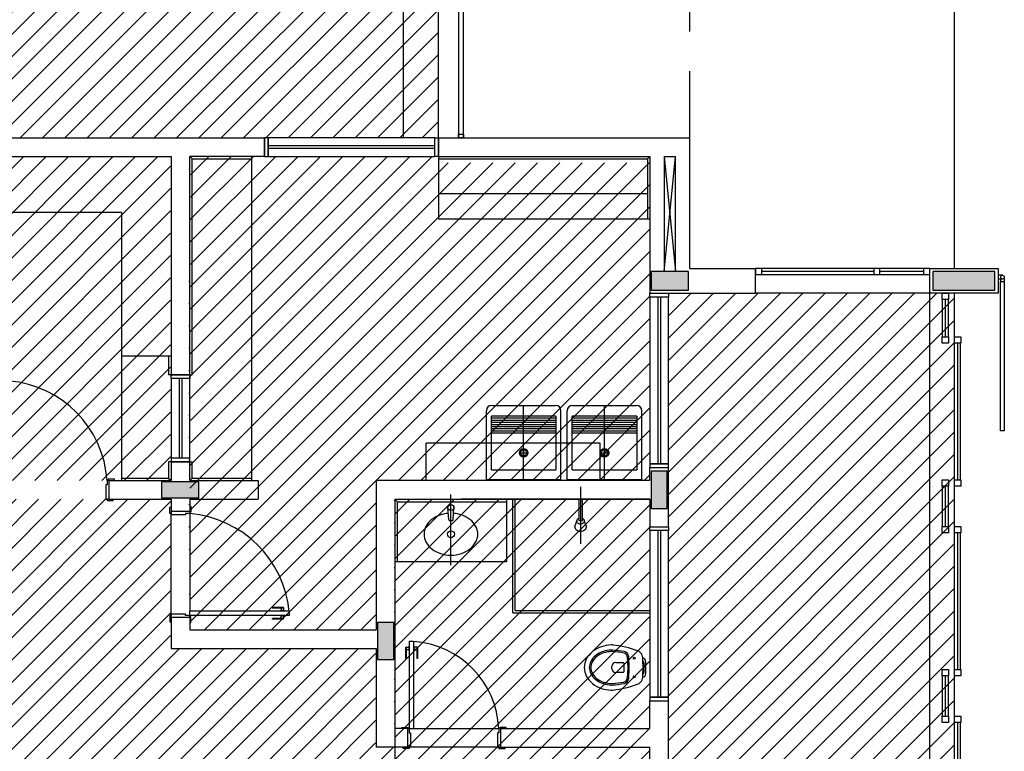
# Model space of a CAD drawing. Extents: x 89 to 370, y -450 to -318.
# Drawn here: x 318 to 326, y -361 to -355 of the extents above; entities that cross this region are included whole.
import ezdxf

# ---------------------------------------------------------------- set-up
doc = ezdxf.new("R2010")
doc.units = 0
doc.header["$LTSCALE"] = 0.2
doc.linetypes.add('HIDDEN2', pattern=[4.7625, 3.175, -1.5875])
for name, color, linetype in [('ARQ-SMB-1_025', 1, 'CONTINUOUS'), ('Legenda', 40, 'CONTINUOUS'), ('Legenda3', 94, 'CONTINUOUS'), ('PROJ', 7, 'HIDDEN2'), ('VISTA2', 252, 'CONTINUOUS')]:
    doc.layers.add(name, color=color, linetype=linetype)
pattern_1 = [(45, (4679.50247, 41.49896), (-0.0898025612, 0.0898025612), [])]

# ---------------------------------------------------------------- blocks, each defined once
blk = doc.blocks.new('pilares')
at = {"layer": 'VISTA2', "linetype": 'Continuous'}
for points in [[(2522.8385, 1329.2823), (2522.8385, 1329.3573), (2522.8385, 1329.4323), (2522.6885, 1329.4323), (2522.5385, 1329.4323), (2522.5385, 1329.3573), (2522.5385, 1329.2823), (2522.6885, 1329.2823)], [(2524.8035, 1329.4323), (2524.8035, 1329.3573), (2524.8035, 1329.2823), (2525.0535, 1329.2823), (2525.3035, 1329.2823), (2525.3035, 1329.3573), (2525.3035, 1329.4323), (2525.0535, 1329.4323)], [(2522.6685, 1327.8268), (2522.6035, 1327.8268), (2522.5385, 1327.8268), (2522.5385, 1327.6768), (2522.5385, 1327.5268), (2522.6035, 1327.5268), (2522.6685, 1327.5268), (2522.6685, 1327.6768)], [(2518.6025, 1327.7418), (2518.6025, 1327.6768), (2518.6025, 1327.6118), (2518.7525, 1327.6118), (2518.9025, 1327.6118), (2518.9025, 1327.6768), (2518.9025, 1327.7418), (2518.7525, 1327.7418)], [(2520.4685, 1326.6118), (2520.4035, 1326.6118), (2520.3385, 1326.6118), (2520.3385, 1326.4618), (2520.3385, 1326.3118), (2520.4035, 1326.3118), (2520.4685, 1326.3118), (2520.4685, 1326.4618)]]:
    blk.add_hatch(color=251, dxfattribs=at).paths.add_polyline_path(points)
at = {"layer": 'VISTA2', "color": 251}
for points in [[(2522.8385, 1329.2823), (2522.8385, 1329.3573), (2522.8385, 1329.4323), (2522.6885, 1329.4323), (2522.5385, 1329.4323), (2522.5385, 1329.3573), (2522.5385, 1329.2823), (2522.6885, 1329.2823), (2522.8385, 1329.2823)], [(2524.8035, 1329.4323), (2524.8035, 1329.3573), (2524.8035, 1329.2823), (2525.0535, 1329.2823), (2525.3035, 1329.2823), (2525.3035, 1329.3573), (2525.3035, 1329.4323), (2525.0535, 1329.4323), (2524.8035, 1329.4323)], [(2522.6685, 1327.8268), (2522.6035, 1327.8268), (2522.5385, 1327.8268), (2522.5385, 1327.6768), (2522.5385, 1327.5268), (2522.6035, 1327.5268), (2522.6685, 1327.5268), (2522.6685, 1327.6768), (2522.6685, 1327.8268)], [(2518.6025, 1327.7418), (2518.6025, 1327.6768), (2518.6025, 1327.6118), (2518.7525, 1327.6118), (2518.9025, 1327.6118), (2518.9025, 1327.6768), (2518.9025, 1327.7418), (2518.7525, 1327.7418), (2518.6025, 1327.7418)], [(2520.4685, 1326.6118), (2520.4035, 1326.6118), (2520.3385, 1326.6118), (2520.3385, 1326.4618), (2520.3385, 1326.3118), (2520.4035, 1326.3118), (2520.4685, 1326.3118), (2520.4685, 1326.4618), (2520.4685, 1326.6118)]]:
    blk.add_lwpolyline(points, close=True, dxfattribs=at)
blk = doc.blocks.new('base tipo 1')
at = {"layer": 'PROJ', "color": 251}
blk.add_line((354.0715, -659.6193), (354.0715, -652.4193), dxfattribs=at)
at = {"layer": 'VISTA2', "color": 251}
for p, q in [((352.0515, -658.5693), (352.0515, -656.5943)), ((352.2115, -656.6043), (352.2115, -658.5693)), ((352.2515, -658.5693), (352.2515, -656.6043)), ((352.2515, -658.5693), (352.2515, -656.6043)), ((356.2015, -659.6193), (356.2015, -656.6043)), ((351.7715, -658.5693), (351.7715, -656.7043)), ((347.6015, -658.5693), (350.6515, -658.5693)), ((350.6515, -658.7193), (350.6515, -658.5693)), ((350.6815, -658.5693), (350.6515, -658.5693)), ((350.6515, -658.5693), (350.6515, -658.7193)), ((350.6815, -658.7193), (350.6815, -658.5693)), ((352.0215, -658.5693), (350.6815, -658.5693)), ((350.6815, -658.5693), (350.6815, -658.7193)), ((352.0215, -658.5693), (352.0515, -658.5693)), ((352.0215, -658.7193), (352.0215, -658.5693)), ((352.0215, -658.7193), (352.0215, -658.5693)), ((352.0515, -658.5693), (353.9515, -658.5693)), ((352.0515, -658.5693), (353.9515, -658.5693)), ((352.0515, -658.5693), (353.9515, -658.5693)), ((352.0515, -658.5693), (354.0715, -658.5693)), ((352.0515, -658.7193), (352.0515, -658.5693)), ((352.0515, -658.5693), (352.0515, -658.7193)), ((352.2115, -658.5693), (352.2115, -658.5393)), ((352.2115, -658.5393), (352.2515, -658.5393)), ((352.2515, -658.5693), (352.2115, -658.5693)), ((352.2515, -658.5393), (352.2515, -658.5693)), ((354.0715, -659.6193), (354.0715, -658.5693)), ((352.0215, -658.6343), (350.6815, -658.6343)), ((352.0215, -658.6543), (350.6815, -658.6543)), ((347.7515, -658.7193), (349.9015, -658.7193)), ((348.7364, -658.7193), (349.9015, -658.7193)), ((348.7364, -658.7193), (349.9015, -658.7193)), ((348.7364, -658.7193), (349.9015, -658.7193)), ((349.9015, -658.7193), (349.9015, -660.4836)), ((349.9015, -658.7193), (349.9015, -660.4836)), ((350.6515, -658.7193), (350.0515, -658.7193)), ((350.0715, -658.7393), (350.0515, -658.7193)), ((350.0515, -660.4836), (350.0515, -658.7193)), ((350.0515, -661.3248), (350.0515, -658.7193)), ((350.0715, -660.4748), (350.0715, -658.7393)), ((350.0715, -658.7393), (350.5515, -658.7393)), ((350.5515, -661.3248), (350.5515, -658.7193)), ((350.6515, -658.7193), (350.6815, -658.7193)), ((350.6815, -658.7193), (352.0215, -658.7193)), ((352.0515, -658.7193), (352.0215, -658.7193)), ((352.0515, -658.7193), (353.7515, -658.7193)), ((352.0515, -658.7193), (352.0515, -658.7193)), ((352.0515, -658.7193), (353.7515, -658.7193)), ((352.0515, -658.7193), (352.0515, -658.7193)), ((352.0515, -658.7193), (353.7515, -658.7193)), ((352.0515, -658.7193), (352.0515, -658.7193)), ((352.0515, -658.7193), (353.7515, -658.7193)), ((352.0515, -658.7193), (352.0515, -659.2193)), ((352.0515, -658.7393), (353.7315, -658.7393)), ((353.7315, -658.7393), (353.7515, -658.7193)), ((353.7315, -658.7393), (353.7315, -659.2193)), ((353.7515, -658.7193), (353.7515, -659.8193)), ((353.7515, -658.7193), (353.7515, -659.8193)), ((353.7515, -658.7193), (353.7515, -659.8193)), ((353.7515, -658.7193), (353.7515, -659.8193)), ((353.8665, -658.7193), (353.8665, -659.6443)), ((353.8665, -658.7193), (353.9565, -658.7193)), ((353.8665, -658.7193), (353.9565, -659.6443)), ((353.8665, -659.6443), (353.9565, -658.7193)), ((353.9565, -659.6443), (353.9565, -658.7193)), ((350.054, -658.7693), (350.054, -658.7693)), ((350.054, -658.7693), (350.054, -658.7693)), ((350.054, -658.7693), (350.054, -658.7693)), ((350.054, -658.7693), (350.054, -658.7693)), ((353.7364, -659.0193), (352.0515, -659.0193)), ((349.5015, -659.1693), (348.1515, -659.1693)), ((349.5015, -659.1693), (348.154, -659.1693)), ((349.5015, -659.1693), (349.5015, -660.3248)), ((349.5015, -659.1693), (349.5015, -660.3248)), ((352.0515, -659.2193), (353.7515, -659.2193)), ((353.9565, -659.6443), (353.8665, -659.6443)), ((354.0715, -659.6193), (354.6015, -659.6193)), ((354.6015, -659.8193), (354.6015, -659.6193)), ((354.6015, -659.8193), (354.6015, -659.6193)), ((356.0015, -659.6193), (354.6015, -659.6193)), ((354.6515, -659.6193), (354.6015, -659.6193)), ((354.6015, -659.6193), (354.6015, -659.6693)), ((354.6015, -659.6693), (354.6515, -659.6693)), ((354.6515, -659.6693), (354.6515, -659.6193)), ((355.5515, -659.6443), (354.6515, -659.6443)), ((354.6515, -659.6693), (355.5515, -659.6693)), ((355.6015, -659.6193), (355.5515, -659.6193)), ((355.5515, -659.6193), (355.5515, -659.6693)), ((355.5515, -659.6693), (355.6015, -659.6693)), ((355.6015, -659.6693), (355.6015, -659.6193)), ((355.9515, -659.6443), (355.6015, -659.6443)), ((355.6015, -659.6693), (355.9515, -659.6693)), ((356.0015, -659.6193), (355.9515, -659.6193)), ((355.9515, -659.6193), (355.9515, -659.6693)), ((355.9515, -659.6693), (356.0015, -659.6693)), ((356.0015, -659.6693), (356.0015, -659.6193)), ((356.0015, -659.8193), (356.0015, -659.6193)), ((356.0015, -659.6193), (356.5515, -659.6193)), ((356.0015, -659.8193), (356.0015, -659.6193)), ((356.0015, -659.6193), (356.5515, -659.6193)), ((356.5515, -659.6193), (356.5515, -659.8193)), ((356.5515, -659.6193), (356.5515, -659.8193)), ((356.5865, -659.6742), (356.5515, -659.6742)), ((356.5715, -659.6892), (356.5715, -659.7242)), ((356.6015, -659.6892), (356.6015, -659.7242)), ((356.5865, -659.7042), (356.5515, -659.7042)), ((356.5715, -659.7242), (356.6015, -659.7242)), ((356.5715, -660.9242), (356.5715, -659.7242)), ((356.5715, -659.7242), (356.6015, -659.7242)), ((356.6015, -659.7242), (356.6015, -660.9242)), ((353.7515, -659.8193), (354.6015, -659.8193)), ((353.7515, -659.8493), (353.7515, -659.8193)), ((353.7515, -659.8193), (353.9015, -659.8193)), ((353.9015, -659.8193), (354.6015, -659.8193)), ((353.9015, -659.8193), (353.9015, -659.8493)), ((356.0015, -659.8193), (354.6015, -659.8193)), ((356.0015, -664.7693), (356.0015, -659.8193)), ((356.5515, -659.8193), (356.0015, -659.8193)), ((356.5515, -659.8193), (356.0015, -659.8193)), ((356.1015, -659.8693), (356.1015, -659.8193)), ((356.1015, -659.8193), (356.1515, -659.8193)), ((356.1515, -659.8193), (356.1515, -659.8693)), ((356.2015, -664.7693), (356.2015, -659.8193)), ((353.9015, -659.8493), (353.7515, -659.8493)), ((353.9015, -659.8493), (353.7515, -659.8493)), ((353.7515, -659.8493), (353.7515, -661.1893)), ((353.8165, -659.8493), (353.8165, -661.1893)), ((353.8365, -659.8493), (353.8365, -661.1893)), ((353.9015, -661.1893), (353.9015, -659.8493)), ((356.1015, -659.8693), (356.1015, -660.1692)), ((356.1515, -659.8693), (356.1015, -659.8693)), ((356.1265, -659.8693), (356.1265, -660.1692)), ((356.1515, -660.1692), (356.1515, -659.8693)), ((356.1015, -660.2192), (356.1015, -660.1692)), ((356.1015, -660.1692), (356.1515, -660.1692)), ((356.1515, -660.2192), (356.1015, -660.2192)), ((356.1515, -660.1692), (356.1515, -660.2192)), ((356.2015, -660.2192), (356.2015, -660.1692)), ((356.2015, -660.1692), (356.2515, -660.1692)), ((356.2515, -660.2192), (356.2015, -660.2192)), ((356.225, -660.2192), (356.225, -661.3192)), ((356.25, -661.3192), (356.25, -660.2192)), ((356.2515, -660.1692), (356.2515, -660.2192)), ((349.9015, -660.3248), (349.5015, -660.3248)), ((349.5015, -660.3248), (349.5015, -661.3248)), ((349.5015, -660.3248), (349.5015, -661.3248)), ((349.8815, -660.3248), (349.8815, -660.4748)), ((349.9015, -660.4748), (349.8815, -660.4748)), ((349.9015, -660.4748), (350.0515, -660.4748)), ((350.0515, -660.4748), (349.9015, -660.4748)), ((349.9015, -660.5048), (349.9015, -660.4748)), ((349.9015, -660.4748), (350.0515, -660.4748)), ((350.0515, -660.4748), (350.0715, -660.4748)), ((350.0515, -660.4748), (350.0515, -660.5048)), ((349.9015, -660.5048), (349.9015, -661.1448)), ((350.0515, -660.5048), (349.9015, -660.5048)), ((349.9665, -660.5048), (349.9665, -661.1448)), ((349.9865, -660.5048), (349.9865, -661.1448)), ((350.0515, -661.1448), (350.0515, -660.5048)), ((352.4364, -661.3165), (352.4364, -660.7633)), ((352.4796, -660.7201), (352.9932, -660.7201)), ((352.7364, -661.3248), (352.7364, -660.7201)), ((353.0364, -661.3165), (353.0364, -660.7633)), ((353.0364, -661.3165), (353.0364, -660.7633)), ((353.0864, -661.3165), (353.0864, -660.7633)), ((353.1296, -660.7201), (353.6432, -660.7201)), ((353.3864, -661.3248), (353.3864, -660.7201)), ((353.6864, -661.3165), (353.6864, -660.7633)), ((353.6864, -661.3165), (353.6864, -660.7633)), ((352.4773, -661.2384), (352.4773, -660.8065)), ((352.9955, -660.8065), (352.4773, -660.8065)), ((352.9955, -660.8238), (352.4773, -660.8238)), ((352.9955, -660.841), (352.4773, -660.841)), ((352.9955, -660.8583), (352.4773, -660.8583)), ((352.9955, -660.8756), (352.4773, -660.8756)), ((352.9955, -660.8065), (352.9955, -661.2384)), ((353.1273, -661.2384), (353.1273, -660.8065)), ((353.6455, -660.8065), (353.1273, -660.8065)), ((353.6455, -660.8238), (353.1273, -660.8238)), ((353.6455, -660.841), (353.1273, -660.841)), ((353.6455, -660.8583), (353.1273, -660.8583)), ((353.6455, -660.8756), (353.1273, -660.8756)), ((353.6455, -660.8065), (353.6455, -661.2384)), ((352.9955, -660.8929), (352.4773, -660.8929)), ((352.9955, -660.9101), (352.4773, -660.9101)), ((352.9955, -660.9274), (352.4773, -660.9274)), ((352.9955, -660.9447), (352.4773, -660.9447)), ((353.6455, -660.8929), (353.1273, -660.8929)), ((353.6455, -660.9101), (353.1273, -660.9101)), ((353.6455, -660.9274), (353.1273, -660.9274)), ((353.6455, -660.9447), (353.1273, -660.9447)), ((356.6015, -660.9242), (356.5715, -660.9242)), ((353.3515, -661.0248), (351.9515, -661.0248)), ((351.9515, -661.3248), (351.9515, -661.0248)), ((353.3515, -661.3248), (353.3515, -661.0248)), ((352.7105, -661.1023), (352.7623, -661.1023)), ((352.7364, -661.0764), (352.7364, -661.1283)), ((353.3605, -661.1023), (353.4123, -661.1023)), ((353.3864, -661.0764), (353.3864, -661.1283)), ((349.8815, -661.1748), (349.8815, -661.3048)), ((349.9015, -661.1748), (349.8815, -661.1748)), ((350.0515, -661.1448), (349.9015, -661.1448)), ((349.9015, -661.1448), (349.9015, -661.1748)), ((349.9015, -661.1748), (350.0515, -661.1748)), ((350.0515, -661.1748), (349.9015, -661.1748)), ((349.9015, -661.1748), (349.9015, -661.3248)), ((349.9015, -661.1748), (350.0515, -661.1748)), ((350.0515, -661.1748), (350.0515, -661.1448)), ((350.0515, -661.1748), (350.0715, -661.1748)), ((350.0715, -661.3048), (350.0715, -661.1748)), ((353.7515, -661.1893), (353.7515, -661.2193)), ((353.9015, -661.1893), (353.7515, -661.1893)), ((353.7515, -661.1893), (353.9015, -661.1893)), ((353.9015, -661.2193), (353.9015, -661.1893)), ((352.4773, -661.2384), (352.9955, -661.2384)), ((353.1273, -661.2384), (353.6455, -661.2384)), ((353.7515, -661.3248), (353.7515, -661.2193)), ((353.7515, -661.2193), (353.9015, -661.2193)), ((353.9015, -661.697), (353.9015, -661.2193)), ((349.3965, -661.3248), (349.3865, -661.3248)), ((349.3865, -661.3248), (349.3865, -661.3598)), ((349.4465, -661.3148), (349.3965, -661.3148)), ((349.3965, -661.3148), (349.3965, -661.3248)), ((349.4015, -661.3248), (349.3965, -661.3248)), ((349.4015, -661.3248), (349.4015, -661.4748)), ((349.4015, -661.3248), (349.9015, -661.3248)), ((349.4465, -661.3248), (349.4465, -661.3148)), ((349.5015, -661.3048), (349.8815, -661.3048)), ((349.8815, -661.3048), (349.9015, -661.3248)), ((350.0715, -661.3048), (350.0515, -661.3248)), ((350.0515, -661.3248), (350.6015, -661.3248)), ((350.0715, -661.3048), (350.5515, -661.3048)), ((350.6015, -661.3248), (350.6015, -661.4748)), ((353.7515, -661.3248), (351.5515, -661.3248)), ((351.5515, -661.3248), (351.5515, -662.5248)), ((353.7515, -661.3248), (352.2338, -661.3248)), ((352.4364, -661.3165), (353.0364, -661.3165)), ((353.0864, -661.3165), (353.6864, -661.3165)), ((356.1015, -661.3692), (356.1015, -661.3192)), ((356.1015, -661.3192), (356.1515, -661.3192)), ((356.1515, -661.3192), (356.1515, -661.3692)), ((356.2015, -661.3692), (356.2015, -661.3192)), ((356.2015, -661.3192), (356.2515, -661.3192)), ((356.2515, -661.3192), (356.2515, -661.3692)), ((349.3865, -661.3598), (349.3765, -661.3598)), ((349.3765, -661.3598), (349.3765, -661.4748)), ((353.1939, -661.3748), (353.1939, -661.8348)), ((356.1015, -661.3692), (356.1015, -661.6942)), ((356.1515, -661.3692), (356.1015, -661.3692)), ((356.1265, -661.3692), (356.1265, -661.6942)), ((356.1515, -661.6942), (356.1515, -661.3692)), ((356.2515, -661.3692), (356.2015, -661.3692)), ((349.3765, -661.4748), (349.3865, -661.4748)), ((349.3865, -661.4748), (349.3865, -661.4848)), ((349.4015, -661.4748), (349.3865, -661.4748)), ((349.3865, -661.4848), (349.4365, -661.4848)), ((349.4015, -661.4748), (349.9014, -661.4748)), ((349.4365, -661.4848), (349.4365, -661.4748)), ((349.9014, -661.4748), (349.9014, -661.5748)), ((350.0514, -661.4748), (350.6015, -661.4748)), ((350.0514, -661.4748), (350.0514, -661.5748)), ((351.7015, -661.4748), (353.7515, -661.4748)), ((351.7015, -661.4748), (351.7015, -663.3192)), ((351.7215, -661.4948), (351.7015, -661.4748)), ((351.7215, -661.9748), (351.7215, -661.4948)), ((351.7215, -661.4948), (352.6015, -661.4948)), ((352.1515, -662.0042), (352.152, -661.4378)), ((353.7515, -661.4748), (352.2338, -661.4748)), ((352.6015, -661.9748), (352.6015, -661.4748)), ((352.649, -662.3888), (352.649, -661.4748)), ((352.669, -662.3688), (352.669, -661.4748)), ((353.2089, -661.4748), (353.1789, -661.4748)), ((353.1789, -661.4748), (353.1789, -661.6448)), ((353.2089, -661.6448), (353.2089, -661.4748)), ((353.7515, -661.4748), (353.7515, -661.697)), ((349.8914, -661.5898), (349.8914, -661.5398)), ((349.8914, -661.5398), (349.9014, -661.5398)), ((349.9014, -661.5898), (349.8914, -661.5898)), ((349.9014, -661.5748), (349.9014, -661.5898)), ((350.0514, -661.5748), (349.9014, -661.5748)), ((349.9014, -661.5998), (349.9014, -661.5898)), ((350.0514, -661.5898), (350.0164, -661.5898)), ((350.0164, -661.5898), (350.0164, -661.5998)), ((350.0514, -661.5298), (350.0614, -661.5298)), ((350.0514, -661.5748), (350.0514, -661.5798)), ((350.0614, -661.5798), (350.0514, -661.5798)), ((350.0514, -661.5798), (350.0514, -661.5898)), ((350.0514, -661.5898), (350.0514, -662.3748)), ((350.0614, -661.5298), (350.0614, -661.5798)), ((352.1354, -661.6395), (352.128, -661.5418)), ((352.1686, -661.6395), (352.176, -661.5418)), ((350.0164, -661.5998), (349.9014, -661.5998)), ((349.9014, -662.3998), (349.9014, -661.5998)), ((352.1434, -661.6469), (352.1606, -661.6469)), ((353.1651, -661.6428), (353.1509, -661.6829)), ((353.1789, -661.6448), (353.2089, -661.6448)), ((353.2364, -661.6817), (353.2239, -661.6498)), ((353.7515, -661.727), (353.7515, -661.697)), ((353.7515, -661.697), (353.9015, -661.697)), ((353.9015, -661.727), (353.7515, -661.727)), ((353.9015, -661.727), (353.7515, -661.727)), ((353.7515, -661.727), (353.7515, -663.067)), ((353.8165, -661.727), (353.8165, -663.067)), ((353.8365, -661.727), (353.8365, -663.067)), ((353.9015, -661.697), (353.9015, -661.727)), ((353.9015, -663.067), (353.9015, -661.727)), ((356.1015, -661.7442), (356.1015, -661.6942)), ((356.1015, -661.6942), (356.1515, -661.6942)), ((356.1515, -661.7442), (356.1015, -661.7442)), ((356.1515, -661.6942), (356.1515, -661.7442)), ((356.2015, -661.7442), (356.2015, -661.6942)), ((356.2015, -661.6942), (356.2515, -661.6942)), ((356.2515, -661.7442), (356.2015, -661.7442)), ((356.225, -661.7442), (356.225, -662.8442)), ((356.25, -662.8442), (356.25, -661.7442)), ((356.2515, -661.6942), (356.2515, -661.7442)), ((351.7015, -661.9748), (352.6015, -661.9748)), ((350.0514, -662.4098), (350.0514, -662.3748)), ((350.8514, -662.3748), (350.0514, -662.3748)), ((350.7164, -662.3448), (350.7164, -662.3498)), ((350.8064, -662.3448), (350.7164, -662.3448)), ((350.8064, -662.3498), (350.7164, -662.3498)), ((350.7789, -662.3718), (350.7789, -662.3748)), ((350.8139, -662.3718), (350.7789, -662.3718)), ((350.7864, -662.3498), (350.7864, -662.3718)), ((350.8064, -662.3448), (350.8064, -662.3718)), ((350.8139, -662.3718), (350.8139, -662.3748)), ((350.8514, -662.3748), (350.8514, -662.4098)), ((352.669, -662.3688), (353.754, -662.3688)), ((349.9014, -662.4098), (349.8914, -662.4098)), ((349.8914, -662.4098), (349.8914, -662.4598)), ((349.8914, -662.4598), (349.9014, -662.4598)), ((350.0164, -662.3998), (349.9014, -662.3998)), ((349.9014, -662.3998), (349.9014, -662.4098)), ((349.9014, -662.4248), (349.9014, -662.4098)), ((350.0514, -662.4248), (349.9014, -662.4248)), ((349.9014, -662.4248), (349.9014, -662.6748)), ((350.0164, -662.4098), (350.0164, -662.3998)), ((350.0514, -662.4098), (350.0164, -662.4098)), ((350.0514, -662.4198), (350.0514, -662.4098)), ((350.8514, -662.4098), (350.0514, -662.4098)), ((350.0614, -662.4198), (350.0514, -662.4198)), ((350.0514, -662.4248), (350.0514, -662.4198)), ((350.0514, -662.4248), (350.0514, -662.5248)), ((350.0614, -662.4698), (350.0614, -662.4198)), ((350.7164, -662.4398), (350.7164, -662.4348)), ((350.8064, -662.4348), (350.7164, -662.4348)), ((350.8064, -662.4398), (350.7164, -662.4398)), ((350.7789, -662.4128), (350.7789, -662.4098)), ((350.8139, -662.4128), (350.7789, -662.4128)), ((350.7864, -662.4348), (350.7864, -662.4128)), ((350.8064, -662.4398), (350.8064, -662.4128)), ((350.8139, -662.4128), (350.8139, -662.4098)), ((352.649, -662.3888), (353.754, -662.3888)), ((350.0514, -662.4698), (350.0614, -662.4698)), ((350.0514, -662.5248), (351.5515, -662.5248)), ((351.8515, -662.6192), (351.8165, -662.6192)), ((351.8165, -662.6192), (351.8165, -663.3192)), ((351.8515, -662.6192), (351.8515, -663.3192)), ((349.9014, -662.6748), (351.5515, -662.6748)), ((351.5515, -662.6748), (351.5515, -663.4692)), ((351.7865, -662.6642), (351.8135, -662.6642)), ((351.7865, -662.6642), (351.7865, -662.7542)), ((351.7915, -662.6642), (351.7915, -662.7542)), ((351.7915, -662.6842), (351.8135, -662.6842)), ((351.8135, -662.6567), (351.8135, -662.6917)), ((351.8135, -662.6567), (351.8165, -662.6567)), ((351.8135, -662.6917), (351.8165, -662.6917)), ((351.8545, -662.6567), (351.8515, -662.6567)), ((351.8545, -662.6917), (351.8515, -662.6917)), ((351.8545, -662.6567), (351.8545, -662.6917)), ((351.8815, -662.6642), (351.8545, -662.6642)), ((351.8765, -662.6842), (351.8545, -662.6842)), ((351.8765, -662.6642), (351.8765, -662.7542)), ((351.8815, -662.6642), (351.8815, -662.7542)), ((351.7865, -662.7542), (351.7915, -662.7542)), ((351.8815, -662.7542), (351.8765, -662.7542)), ((353.5696, -662.7431), (353.5735, -662.8281)), ((353.5783, -662.7374), (353.5825, -662.8277)), ((353.4465, -662.8281), (353.4465, -662.8181)), ((353.4465, -662.8381), (353.4465, -662.8281)), ((353.4765, -662.7881), (353.5348, -662.7881)), ((353.5408, -662.7938), (353.5425, -662.8281)), ((353.5425, -662.8281), (353.5408, -662.8624)), ((353.5735, -662.8281), (353.5696, -662.9131)), ((353.5825, -662.8285), (353.5783, -662.9188)), ((353.7045, -662.8629), (353.7045, -662.7932)), ((353.7185, -662.8771), (353.7185, -662.7791)), ((356.1015, -662.8942), (356.1015, -662.8442)), ((356.1015, -662.8442), (356.1515, -662.8442)), ((356.1515, -662.8442), (356.1515, -662.8942)), ((356.2015, -662.8942), (356.2015, -662.8442)), ((356.2015, -662.8442), (356.2515, -662.8442)), ((356.2515, -662.8442), (356.2515, -662.8942)), ((353.5348, -662.8681), (353.4765, -662.8681)), ((356.1015, -662.8942), (356.1015, -663.2192)), ((356.1515, -662.8942), (356.1015, -662.8942)), ((356.1265, -662.8942), (356.1265, -663.2192)), ((356.1515, -663.2192), (356.1515, -662.8942)), ((356.2515, -662.8942), (356.2015, -662.8942)), ((353.7515, -663.067), (353.7515, -663.097)), ((353.9015, -663.067), (353.7515, -663.067)), ((353.7515, -663.067), (353.9015, -663.067)), ((353.9015, -663.097), (353.9015, -663.067)), ((353.7515, -663.3192), (353.7515, -663.097)), ((353.7515, -663.097), (353.9015, -663.097)), ((353.9015, -663.5692), (353.9015, -663.097)), ((356.1015, -663.2692), (356.1015, -663.2192)), ((356.1015, -663.2192), (356.1515, -663.2192)), ((356.1515, -663.2192), (356.1515, -663.2692)), ((356.2015, -663.2692), (356.2015, -663.2192)), ((356.2015, -663.2192), (356.2515, -663.2192)), ((356.2515, -663.2192), (356.2515, -663.2692)), ((351.8015, -663.3192), (351.7015, -663.3192)), ((351.7565, -663.3192), (351.7565, -663.3092)), ((351.7565, -663.3092), (351.8065, -663.3092)), ((351.8015, -663.3192), (351.8015, -663.4692)), ((351.8015, -663.3192), (351.8065, -663.3192)), ((351.8065, -663.3092), (351.8065, -663.3192)), ((351.8065, -663.3192), (351.8165, -663.3192)), ((351.8165, -663.3192), (351.8515, -663.3192)), ((351.8165, -663.3192), (351.8165, -663.3542)), ((351.8515, -663.3192), (352.5365, -663.3192)), ((352.5465, -663.3192), (352.5365, -663.3192)), ((352.5365, -663.3192), (352.5365, -663.3542)), ((352.5965, -663.3092), (352.5465, -663.3092)), ((352.5465, -663.3092), (352.5465, -663.3192)), ((352.5515, -663.3192), (352.5465, -663.3192)), ((352.5515, -663.3192), (353.7515, -663.3192)), ((352.5515, -663.3192), (352.5515, -663.4692)), ((352.5965, -663.3192), (352.5965, -663.3092)), ((356.1515, -663.2692), (356.1015, -663.2692)), ((356.2515, -663.2692), (356.2015, -663.2692)), ((356.225, -663.2692), (356.225, -664.3692)), ((356.25, -664.3692), (356.25, -663.2692)), ((351.8165, -663.3542), (351.8265, -663.3542)), ((351.8265, -663.3542), (351.8265, -663.4692)), ((352.5365, -663.3542), (352.5265, -663.3542)), ((352.5265, -663.3542), (352.5265, -663.4692)), ((351.8015, -663.4692), (351.5515, -663.4692)), ((351.7665, -663.4792), (351.7665, -663.4692)), ((351.8165, -663.4792), (351.7665, -663.4792)), ((351.8015, -663.4692), (351.8165, -663.4692)), ((351.8265, -663.4692), (351.8165, -663.4692)), ((351.8165, -663.4692), (351.8165, -663.4792)), ((352.5265, -663.4692), (351.8265, -663.4692)), ((352.5265, -663.4692), (352.5365, -663.4692)), ((352.5365, -663.4692), (352.5365, -663.4792)), ((352.5515, -663.4692), (352.5365, -663.4692)), ((352.5365, -663.4792), (352.5865, -663.4792)), ((352.5515, -663.4692), (353.7515, -663.4692)), ((352.5865, -663.4792), (352.5865, -663.4692)), ((353.7515, -663.5692), (353.7515, -663.4692))]:
    blk.add_line(p, q, dxfattribs=at)
for points in [[(352.1316, -661.5889, 0.059992), (352.0665, -661.6015, 0.087531), (351.9986, -661.6374, 0.105501), (351.9508, -661.6941, 0.123031), (351.9353, -661.7562, 0.123031), (351.9508, -661.8182, 0.105501), (351.9986, -661.8749, 0.087531), (352.0665, -661.9108, 0.07802), (352.1515, -661.9242, 0.07802), (352.2364, -661.9108, 0.087531), (352.3043, -661.8749, 0.105501), (352.3521, -661.8182, 0.123031), (352.3676, -661.7562, 0.123031), (352.3521, -661.6941, 0.105501), (352.3043, -661.6374, 0.087531), (352.2364, -661.6015, 0.059024), (352.1724, -661.5889, 0.07802)], [(353.2089, -661.6281, -0.061293), (353.2151, -661.6321, -0.104065), (353.2217, -661.6404, -0.115836), (353.2239, -661.6498, -0.115836), (353.2217, -661.6591, -0.104065), (353.2151, -661.6675, -0.09084), (353.2056, -661.6728, -0.083285), (353.1939, -661.6748, -0.083285), (353.1821, -661.6728, -0.09084), (353.1726, -661.6675, -0.104065), (353.166, -661.6591, -0.115836), (353.1639, -661.6498, -0.115836), (353.166, -661.6404, -0.104065), (353.1726, -661.6321, -0.061293), (353.1789, -661.6281, -0.083285)], [(353.2389, -661.6948, -0.109452), (353.2355, -661.7098, -0.102376), (353.2257, -661.7231, -0.093737), (353.2113, -661.7317, -0.088426), (353.1939, -661.7348, -0.088426), (353.1764, -661.7317, -0.093737), (353.162, -661.7231, -0.102376), (353.1522, -661.7098, -0.109452), (353.1489, -661.6948, -0.085068), (353.1509, -661.6829, -0.102376)], [(353.2364, -661.6817, -0.093692), (353.2389, -661.6948, -0.109452)]]:
    blk.add_lwpolyline(points, format="xyb", dxfattribs=at)
for centre, radius in [((356.5865, -659.6892), 0.015), ((352.7364, -661.1023), 0.0346), ((352.7364, -661.1023), 0.0259), ((353.3864, -661.1023), 0.0346), ((353.3864, -661.1023), 0.0259), ((352.152, -661.5418), 0.024), ((352.1517, -661.7562), 0.0278), ((353.6261, -662.7531), 0.0075), ((353.6261, -662.9031), 0.0075)]:
    blk.add_circle(centre, radius, dxfattribs=at)
for centre, radius, start, end in [((348.53, -661.38), 0.8582, 3.69099, 85.22453), ((352.4796, -660.7633), 0.0432, 90, 180), ((352.9932, -660.7633), 0.0432, 360, 90), ((353.1296, -660.7633), 0.0432, 90, 180), ((353.6432, -660.7633), 0.0432, 360, 90), ((349.9748, -662.468), 0.8815, 6.06903, 85.01586), ((352.1434, -661.6389), 0.008, 184.35356, 270), ((352.1606, -661.6389), 0.008, 270, 355.64644), ((351.8, -663.3548), 0.7374, 2.76698, 85.99148), ((353.4355, -662.8818), 0.233, 108.22156, 128.47627), ((353.4525, -662.9334), 0.2873, 92.71602, 108.22156), ((353.4525, -662.9334), 0.2463, 92.71602, 108.22156), ((353.4436, -662.7463), 0.1, 83.6884, 92.71602), ((353.4436, -662.7463), 0.059, 83.6884, 92.71602), ((353.3456, -663.8776), 1.1945, 80.30291, 84.98144), ((353.3667, -663.4421), 0.8, 69.08995, 83.6884), ((353.6379, -662.7321), 0.04, 66.81803, 69.08995), ((353.5749, -662.8792), 0.2, 63.31171, 66.81803), ((353.3694, -662.8281), 0.1459, 152.47234, 180), ((353.4094, -662.849), 0.1911, 128.47627, 152.47234), ((353.4094, -662.849), 0.1501, 128.47627, 152.47234), ((353.4094, -662.849), 0.1381, 128.47627, 152.47234), ((353.4094, -662.849), 0.1381, 128.47627, 152.47234), ((353.4355, -662.8818), 0.192, 108.22156, 128.47627), ((353.4355, -662.8818), 0.18, 108.22156, 128.47627), ((353.4525, -662.9334), 0.2343, 92.71602, 108.22156), ((353.4436, -662.7463), 0.047, 83.6884, 92.71602), ((353.3448, -663.8978), 1.2027, 80.58748, 85.0382), ((353.5373, -662.7308), 0.02, 69.82136, 78.04078), ((353.5304, -662.7496), 0.04, 16.31654, 69.82136), ((353.5384, -662.7392), 0.04, 2.63243, 77.81885), ((353.5496, -662.744), 0.02, 2.63243, 16.31654), ((353.6468, -662.7362), 0.04, 41.46405, 63.31171), ((353.6243, -662.7561), 0.07, 4.52948, 41.46405), ((353.6885, -662.7791), 0.03, 0, 79.41613), ((352.4465, -662.8281), 1.25, 360, 3.55538), ((353.6746, -662.7958), 0.03, 4.96476, 46.31094), ((353.3694, -662.8281), 0.1459, 180, 207.52766), ((353.3694, -662.8281), 0.1049, 152.47234, 180), ((353.3694, -662.8281), 0.1049, 180, 207.52766), ((353.3694, -662.8281), 0.0929, 152.47234, 180), ((353.3694, -662.8281), 0.0929, 180, 207.52766), ((353.4765, -662.8181), 0.03, 90, 180), ((353.4765, -662.8381), 0.03, 180, 270), ((353.5348, -662.7941), 0.006, 2.86241, 90), ((352.4465, -662.8281), 1.25, 356.44462, 0), ((353.4094, -662.8072), 0.1911, 207.52766, 231.52373), ((353.4094, -662.8072), 0.1501, 207.52766, 231.52373), ((353.4094, -662.8072), 0.1381, 207.52766, 231.52373), ((353.4094, -662.8072), 0.1381, 207.52766, 231.52373), ((353.4355, -662.7744), 0.192, 231.52373, 251.77844), ((353.4355, -662.7744), 0.18, 231.52373, 251.77844), ((353.5348, -662.8621), 0.006, 270, 357.13759), ((353.5304, -662.9066), 0.04, 290.17864, 343.68346), ((353.5384, -662.9169), 0.04, 282.18115, 357.36757), ((353.5496, -662.9122), 0.02, 343.68346, 357.36757), ((353.6243, -662.9001), 0.07, 318.53595, 355.47052), ((353.6885, -662.8771), 0.03, 280.58387, 0), ((353.6746, -662.8604), 0.03, 313.68906, 355.03524), ((353.4355, -662.7744), 0.233, 231.52373, 251.77844), ((353.4525, -662.7228), 0.2873, 251.77844, 267.28398), ((353.4525, -662.7228), 0.2463, 251.77844, 267.28398), ((353.4525, -662.7228), 0.2343, 251.77844, 267.28398), ((353.4436, -662.9099), 0.1, 267.28398, 276.3116), ((353.4436, -662.9099), 0.059, 267.28398, 276.3116), ((353.4436, -662.9099), 0.047, 267.28398, 276.3116), ((353.3448, -661.7584), 1.2027, 274.9618, 279.41252), ((353.3456, -661.7786), 1.1945, 275.01856, 279.69709), ((353.3667, -662.2141), 0.8, 276.3116, 290.96442), ((353.5373, -662.9253), 0.02, 281.95922, 290.17864), ((353.5749, -662.777), 0.2, 287.66403, 296.68829), ((353.6468, -662.9199), 0.04, 296.68829, 318.53595)]:
    blk.add_arc(centre, radius, start, end, dxfattribs=at)
blk.add_blockref('pilares', (-2168.777, -1989.0765), dxfattribs=at)

msp = doc.modelspace()

# ---------------------------------------------------------------- hatches: boundary and pattern name
at = {"layer": 'Legenda', "ltscale": 10}
h = msp.add_hatch(dxfattribs=at)
h.set_pattern_fill('ANSI31', color=251, scale=0.04, style=0)
h.set_pattern_definition(pattern_1)
edge = h.paths.add_edge_path()
edge.add_line((314.5174, -335.3796), (317.0174, -335.3796))
edge.add_line((317.0174, -335.3796), (317.0174, -344.4797))
edge.add_line((317.0174, -344.4797), (317.1674, -344.4797))
edge.add_line((317.1674, -344.4797), (317.1674, -343.2295))
edge.add_line((317.1674, -343.2295), (318.4674, -343.2295))
edge.add_line((318.4674, -343.2295), (318.4674, -345.9295))
edge.add_line((318.4674, -345.9295), (317.0174, -345.9295))
edge.add_line((317.0174, -345.9295), (317.0174, -349.4295))
edge.add_line((317.0174, -349.4295), (321.4674, -349.4295))
edge.add_line((321.4674, -349.4295), (321.4674, -355.8295))
edge.add_line((321.4674, -355.8295), (317.0174, -355.8295))
edge.add_line((317.0174, -355.8295), (317.0174, -362.0295))
edge.add_line((317.0174, -362.0295), (313.8674, -362.0295))
edge.add_line((313.8674, -362.0295), (313.8674, -362.2295))
edge.add_line((313.8674, -362.2295), (314.3674, -362.2295))
edge.add_line((314.3674, -362.2295), (314.3674, -370.8795))
edge.add_line((314.3674, -370.8795), (308.3674, -370.8796))
edge.add_line((308.3674, -370.8796), (308.3674, -352.9795))
edge.add_line((308.3674, -352.9795), (314.5174, -352.9795))
edge.add_line((314.5174, -352.9795), (314.5174, -349.2295))
edge.add_line((314.5174, -349.2295), (313.5674, -349.2295))
edge.add_line((313.5674, -349.2295), (313.5674, -343.2295))
edge.add_line((313.5674, -343.2295), (314.5174, -343.2295))
edge.add_line((314.5174, -343.2295), (314.5174, -335.3796))
h = msp.add_hatch(dxfattribs=at)
h.set_pattern_fill('ANSI31', color=251, scale=0.04, style=0)
h.set_pattern_definition(pattern_1)
h.paths.add_polyline_path([(320.9674, -362.3947), (320.9674, -362.1795), (320.0528, -362.1795), (319.2174, -362.1795), (319.2174, -362.1795), (319.1174, -362.1795), (319.1174, -364.03), (320.9674, -364.03), (320.9674, -363.8147)])
h.paths.add_polyline_path([(319.3175, -357.7439), (319.3175, -358.4351), (319.3175, -358.5851), (318.8174, -358.5851), (318.8174, -358.5851), (317.1674, -358.5851), (317.1674, -358.3573), (317.1674, -356.2573), (317.1674, -355.9795), (318.1523, -355.9795), (319.3175, -355.9795)])
h.paths.add_polyline_path([(315.6175, -355.9795), (314.5174, -355.9795), (314.5174, -359.8795), (315.6174, -359.8794), (315.6174, -359.7794)])
h.paths.add_polyline_path([(317.0174, -362.1795), (316.9174, -362.1795), (316.0674, -362.1795), (315.9174, -362.1795), (314.5175, -362.1795), (314.5174, -364.03), (317.0174, -364.03)])
h.paths.add_polyline_path([(314.3674, -349.4295), (308.3674, -349.4295), (308.3674, -350.0795), (308.3674, -352.1795), (308.3674, -352.8295), (310.1674, -352.8295), (312.5674, -352.8295), (314.3674, -352.8295)])
h.paths.add_polyline_path([(313.4174, -347.7295), (311.2231, -347.7295), (311.2231, -346.0795), (308.3674, -346.0795), (308.3674, -348.1795), (308.3674, -349.2795), (313.4174, -349.2795)])
h.paths.add_polyline_path([(321.1231, -364.03), (321.1231, -362.1795), (321.1174, -362.1795), (321.1174, -362.3947), (321.1174, -363.8147), (321.1174, -364.03)])
h.paths.add_polyline_path([(321.1231, -362.0295), (321.1231, -360.7295), (320.9674, -360.7295), (320.9674, -359.9351), (319.3174, -359.9351), (319.3174, -359.6851), (319.3174, -358.8351), (319.3174, -358.7351), (318.8174, -358.7351), (317.1674, -358.7351), (317.1674, -362.0295), (318.0174, -362.0295), (318.8674, -362.0295), (319.2174, -362.0295), (320.0678, -362.0295)])
h.paths.add_polyline_path([(321.1231, -360.5795), (321.1231, -358.7351), (321.1174, -358.7351), (321.1174, -360.5795)], flags=17)
h.paths.add_polyline_path([(319.4732, -359.7851), (319.4732, -358.7351), (319.4674, -358.7351), (319.4674, -358.8351), (319.4674, -359.6851), (319.4674, -359.7851)], flags=17)
h.paths.add_polyline_path([(319.4732, -358.5851), (319.4732, -355.9795), (319.4674, -355.9795), (319.4674, -357.7439), (319.4674, -358.5851)])
h = msp.add_hatch(dxfattribs=at)
h.set_pattern_fill('ANSI31', color=40, scale=0.04, style=0)
h.set_pattern_definition([(45, (180.78204, -21.74348), (-0.08980256, 0.08980256), [])])
h.paths.add_polyline_path([(323.1732, -356.0295), (321.4732, -356.0295), (321.4732, -355.9795), (320.4284, -355.9795), (319.5784, -355.9795), (319.4784, -355.9795), (319.4732, -359.7851), (320.9732, -359.785), (320.9732, -358.5851), (323.1732, -358.5851)])
h = msp.add_hatch(dxfattribs=at)
h.set_pattern_fill('ANSI31', color=251, scale=0.04, style=0)
h.set_pattern_definition(pattern_1)
h.paths.add_polyline_path([(320.9674, -366.4295), (321.2174, -366.4295), (322.0674, -366.4295), (323.1674, -366.4295), (323.1674, -366.3295), (323.1674, -364.18), (321.16, -364.18), (321.1174, -364.18), (321.1174, -364.9495), (320.9674, -364.9495), (320.9674, -364.18), (318.9674, -364.18), (318.9674, -362.1795), (318.8674, -362.1795), (318.0174, -362.1795), (317.6674, -362.1795), (317.1674, -362.1795), (317.1674, -364.03), (317.2174, -364.03), (317.2174, -364.03), (317.6825, -364.03), (317.6825, -364.18), (317.2174, -364.18), (317.2174, -364.9495), (317.0174, -364.9495), (317.0174, -364.18), (316.5198, -364.18), (314.5174, -364.18), (314.5174, -365.3295), (314.5174, -366.4295), (314.5174, -366.5795), (314.5174, -367.36), (314.5174, -368.7599), (314.5174, -369.8795), (314.7174, -369.8795), (316.8174, -369.8795), (317.0174, -369.8795), (317.0174, -369.2795), (317.1674, -369.2795), (317.1674, -370.8795), (320.9674, -370.8793)])
h.paths.add_polyline_path([(323.1674, -366.7795), (323.1674, -366.5795), (322.0674, -366.5795), (321.2174, -366.5795), (321.1174, -366.5795), (321.1174, -370.8795), (322.9674, -370.8795), (323.1674, -370.8795), (323.1674, -369.8795), (323.1674, -368.1795)], flags=17)
h.paths.add_polyline_path([(320.9674, -362.3947), (320.9674, -362.1795), (320.0528, -362.1795), (319.2174, -362.1795), (319.2174, -362.1795), (319.1174, -362.1795), (319.1174, -364.03), (320.9674, -364.03), (320.9674, -363.8147)], flags=17)
h.paths.add_polyline_path([(317.0174, -362.1795), (316.9174, -362.1795), (316.0674, -362.1795), (315.9174, -362.1795), (314.5175, -362.1795), (314.5174, -364.03), (317.0174, -364.03)], flags=17)
h.paths.add_polyline_path([(325.6174, -364.9295), (325.9676, -364.9295), (325.9674, -362.0295), (325.6174, -362.0295), (325.6174, -357.0795), (325.4174, -357.0795), (325.4174, -357.0795), (323.9674, -357.0795), (323.3174, -357.0795), (323.3174, -358.4795), (323.3174, -358.9573), (323.3174, -360.3572), (323.3174, -360.8295), (323.3174, -362.3947), (323.3174, -363.8147), (323.3174, -366.3295), (323.3174, -366.4295), (323.9674, -366.4295), (323.9674, -366.5795), (323.3174, -366.5795), (323.3174, -366.7795), (323.3174, -368.1795), (323.3174, -369.8795), (325.4174, -369.8795), (325.6174, -369.8795)])
h.paths.add_polyline_path([(308.1674, -363.9045), (308.1674, -361.6558), (308.1674, -357.0795), (306.1174, -357.0795), (305.9674, -357.0795), (305.9674, -362.0295), (306.3676, -362.0295), (306.3676, -362.2282), (305.7676, -362.2281), (305.7677, -364.7281), (306.3677, -364.7281), (306.3677, -364.9295), (305.9674, -364.9295), (305.9674, -369.8795), (306.1174, -369.8795), (308.1674, -369.8795), (308.1674, -369.5045)])
h.paths.add_polyline_path([(321.1231, -364.03), (321.1231, -362.1795), (321.1174, -362.1795), (321.1174, -362.3947), (321.1174, -363.8147), (321.1174, -364.03)])
at = {"layer": 'Legenda3', "ltscale": 10}
h = msp.add_hatch(dxfattribs=at)
h.set_pattern_fill('ANSI31', color=256, scale=0.04, style=0)
h.set_pattern_definition([(45, (4564.7907, 73.77167), (-0.0898025612, 0.0898025612), [])])
h.paths.add_polyline_path([(323.1732, -360.335), (323.1732, -358.7351), (322.0732, -358.7351), (321.1232, -358.7351), (321.1231, -364.03), (323.1731, -364.03), (323.1732, -362.035)])

# ---------------------------------------------------------------- linework, layer by layer
at = {"layer": 'Legenda', "color": 251, "ltscale": 10}
msp.add_line((321.1232, -360.5795), (321.1232, -362.1795), dxfattribs=at)

# ---------------------------------------------------------------- block references
at = {"layer": 'ARQ-SMB-1_025'}
msp.add_blockref('base tipo 1', (-30.5783, 302.7397), dxfattribs=at)

doc.saveas('drawing.dxf')
